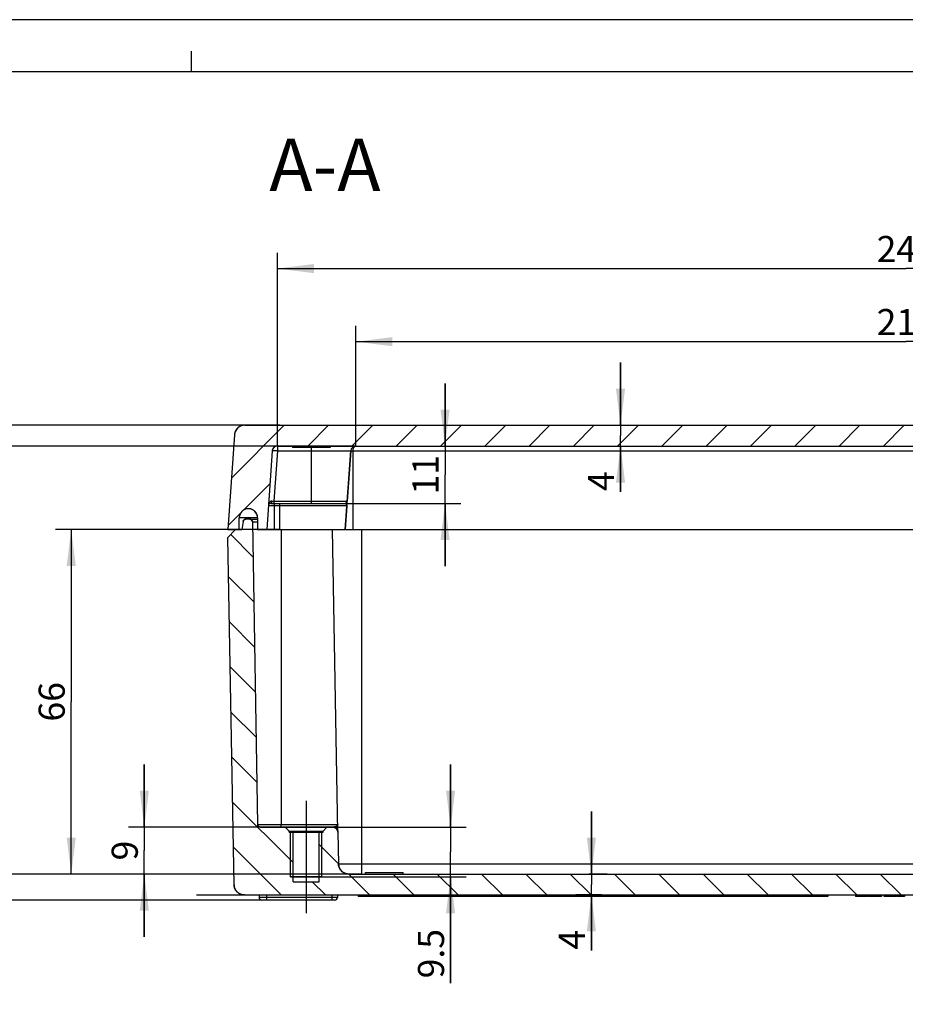
# Model space of a CAD drawing. Units: millimetres. Extents: x 0 to 594, y 0 to 420.
# Drawn here: x 89 to 173, y 326 to 420 of the extents above; entities that cross this region are included whole.
import ezdxf

# ---------------------------------------------------------------- set-up
doc = ezdxf.new("R2010")
doc.units = ezdxf.units.MM
doc.header["$LTSCALE"] = 32.67
doc.linetypes.add('CENTER', pattern=[0.6, 0.375, -0.075, 0.075, -0.075])
doc.layers.get('0').update_dxf_attribs({"linetype": 'CONTINUOUS'})
for name, color, linetype in [('AUSFORMSCHRAEGEN', 7, 'CONTINUOUS'), ('BEZUGSACHSEN', 7, 'CONTINUOUS'), ('DEFAULT_1', 7, 'CENTER'), ('RUNDUNGEN', 7, 'CONTINUOUS'), ('ZEICHNUNGSBEMASSUNGEN', 7, 'CONTINUOUS')]:
    doc.layers.add(name, color=color, linetype=linetype)
doc.styles.get("Standard").update_dxf_attribs({"font": 'txt', "width": 0.7})
doc.dimstyles.new('DIMSTYLE_1', dxfattribs={"dimtxt": 2.5, "dimasz": 3.5, "dimexe": 0.18, "dimexo": 0.0625, "dimgap": 0.09, "dimtad": 1, "dimdec": 3, "dimlfac": 2, "dimdsep": 46, "dimtxsty": 'STANDARD', "dimblk": '_FILLED', "dimblk1": '_FILLED', "dimblk2": '_FILLED', "dimcen": 0.09, "dimclrt": 5, "dimadec": 0, "dimazin": 0, "dimtp": 0.3, "dimtm": 0.3, "dimtfac": 1, "dimtdec": 3, "dimtofl": 0, "dimtmove": 0, "dimatfit": 3, "dimldrblk": '_FILLED', "dimfxl": 1, "dimtolj": 1, "dimarcsym": 0})
doc.dimstyles.new('DIMSTYLE_3', dxfattribs={"dimtxt": 2.5, "dimasz": 3.5, "dimexe": 0.18, "dimexo": 0.0625, "dimgap": 0.09, "dimtad": 1, "dimdec": 0, "dimlfac": 2, "dimdsep": 46, "dimtxsty": 'STANDARD', "dimblk": '_FILLED', "dimblk1": '_FILLED', "dimblk2": '_FILLED', "dimcen": 0.09, "dimclrt": 5, "dimadec": 0, "dimazin": 0, "dimtp": 0.5, "dimtm": 0.5, "dimtfac": 1, "dimtdec": 0, "dimtofl": 0, "dimtmove": 0, "dimatfit": 3, "dimldrblk": '_FILLED', "dimfxl": 1, "dimtolj": 1, "dimarcsym": 0})
doc.dimstyles.new('DIMSTYLE_4', dxfattribs={"dimtxt": 2.5, "dimasz": 3.5, "dimexe": 0.18, "dimexo": 0.0625, "dimgap": 0.09, "dimtad": 1, "dimdec": 3, "dimlfac": 2, "dimdsep": 46, "dimtxsty": 'STANDARD', "dimblk": '_FILLED', "dimblk1": '_FILLED', "dimblk2": '_FILLED', "dimcen": 0.09, "dimclrt": 5, "dimadec": 0, "dimazin": 0, "dimtp": 0.2, "dimtm": 0.2, "dimtfac": 1, "dimtdec": 3, "dimtofl": 0, "dimtmove": 0, "dimatfit": 3, "dimldrblk": '_FILLED', "dimfxl": 1, "dimtolj": 1, "dimarcsym": 0})
doc.dimstyles.new('DIMSTYLE_9', dxfattribs={"dimtxt": 2.5, "dimasz": 3.5, "dimexe": 0.18, "dimexo": 0.0625, "dimgap": 0.09, "dimtad": 1, "dimdec": 3, "dimlfac": 2, "dimdsep": 46, "dimtxsty": 'STANDARD', "dimblk": '_FILLED', "dimblk1": '_FILLED', "dimblk2": '_FILLED', "dimcen": 0.09, "dimclrt": 5, "dimadec": 0, "dimazin": 0, "dimtp": 0.1, "dimtm": 0.1, "dimtfac": 1, "dimtdec": 3, "dimtofl": 0, "dimtmove": 0, "dimatfit": 3, "dimldrblk": '_FILLED', "dimfxl": 1, "dimtolj": 1, "dimarcsym": 0})

# ---------------------------------------------------------------- blocks, each defined once
blk = doc.blocks.new('_FILLED')
at = {"color": 0, "linetype": 'BYBLOCK'}
blk.add_solid([(0, 0), (-1, 0.125), (-1, -0.125)], dxfattribs=at)
blk = doc.blocks.new('*D3')
at = {"layer": 'ZEICHNUNGSBEMASSUNGEN', "color": 2, "linetype": 'CONTINUOUS'}
for p, q in [((120.739, 379.159), (120.739, 390.659)), ((226.187, 379.159), (226.187, 390.659)), ((120.739, 389.159), (173.463, 389.159)), ((226.187, 389.159), (173.463, 389.159))]:
    blk.add_line(p, q, dxfattribs=at)
at = {"layer": 'ZEICHNUNGSBEMASSUNGEN', "color": 2, "linetype": 'CONTINUOUS', "xscale": 3.5, "yscale": 3.5, "zscale": 3.5, "rotation": 180}
blk.add_blockref('_FILLED', (120.739, 389.159), dxfattribs=at)
at = {"layer": 'ZEICHNUNGSBEMASSUNGEN', "color": 2, "linetype": 'CONTINUOUS', "xscale": 3.5, "yscale": 3.5, "zscale": 3.5}
blk.add_blockref('_FILLED', (226.187, 389.159), dxfattribs=at)
at = {"layer": 'ZEICHNUNGSBEMASSUNGEN', "color": 5, "linetype": 'CONTINUOUS', "insert": (173.463, 392.284), "char_height": 2.5, "width": 4.82143, "attachment_point": 2, "line_spacing_factor": 0.9}
blk.add_mtext('211', dxfattribs=at)
blk = doc.blocks.new('*D4')
at = {"layer": 'ZEICHNUNGSBEMASSUNGEN', "color": 2, "linetype": 'CONTINUOUS'}
for p, q in [((113.214, 379.159), (113.214, 397.659)), ((233.712, 379.159), (233.712, 397.659)), ((113.214, 396.159), (173.463, 396.159)), ((233.712, 396.159), (173.463, 396.159))]:
    blk.add_line(p, q, dxfattribs=at)
at = {"layer": 'ZEICHNUNGSBEMASSUNGEN', "color": 2, "linetype": 'CONTINUOUS', "xscale": 3.5, "yscale": 3.5, "zscale": 3.5, "rotation": 180}
blk.add_blockref('_FILLED', (113.214, 396.159), dxfattribs=at)
at = {"layer": 'ZEICHNUNGSBEMASSUNGEN', "color": 2, "linetype": 'CONTINUOUS', "xscale": 3.5, "yscale": 3.5, "zscale": 3.5}
blk.add_blockref('_FILLED', (233.712, 396.159), dxfattribs=at)
at = {"layer": 'ZEICHNUNGSBEMASSUNGEN', "color": 5, "linetype": 'CONTINUOUS', "insert": (173.463, 399.284), "char_height": 2.5, "width": 5.35714, "attachment_point": 2, "line_spacing_factor": 0.9}
blk.add_mtext('241', dxfattribs=at)
blk = doc.blocks.new('*D5')
at = {"layer": 'ZEICHNUNGSBEMASSUNGEN', "color": 2, "linetype": 'CONTINUOUS'}
for p, q in [((100.463, 342.659), (100.463, 348.659)), ((100.463, 348.659), (100.463, 340.409)), ((118.512, 342.659), (98.963, 342.659)), ((100.463, 332.159), (100.463, 340.409)), ((121.288, 338.159), (98.963, 338.159)), ((100.463, 338.159), (100.463, 332.159))]:
    blk.add_line(p, q, dxfattribs=at)
at = {"layer": 'ZEICHNUNGSBEMASSUNGEN', "color": 2, "linetype": 'CONTINUOUS', "xscale": 3.5, "yscale": 3.5, "zscale": 3.5}
for p, rotation in [((100.463, 342.659), 270), ((100.463, 338.159), 90)]:
    blk.add_blockref('_FILLED', p, dxfattribs=dict(at, rotation=rotation))
at = {"layer": 'ZEICHNUNGSBEMASSUNGEN', "color": 5, "linetype": 'CONTINUOUS', "insert": (97.338, 340.409), "char_height": 2.5, "width": 1.96429, "attachment_point": 2, "rotation": 90, "line_spacing_factor": 0.9}
blk.add_mtext('9', dxfattribs=at)
blk = doc.blocks.new('*D6')
at = {"layer": 'ZEICHNUNGSBEMASSUNGEN', "color": 2, "linetype": 'CONTINUOUS'}
for p, q in [((129.808, 342.659), (129.808, 348.659)), ((129.808, 348.659), (129.808, 340.284)), ((111.574, 342.659), (131.308, 342.659)), ((129.808, 327.724), (129.808, 340.284)), ((114.463, 337.909), (131.308, 337.909)), ((129.808, 337.909), (129.808, 327.724))]:
    blk.add_line(p, q, dxfattribs=at)
at = {"layer": 'ZEICHNUNGSBEMASSUNGEN', "color": 2, "linetype": 'CONTINUOUS', "xscale": 3.5, "yscale": 3.5, "zscale": 3.5}
for p, rotation in [((129.808, 342.659), 270), ((129.808, 337.909), 90)]:
    blk.add_blockref('_FILLED', p, dxfattribs=dict(at, rotation=rotation))
at = {"layer": 'ZEICHNUNGSBEMASSUNGEN', "color": 5, "linetype": 'CONTINUOUS', "insert": (126.683, 332.903), "char_height": 2.5, "width": 5.17857, "attachment_point": 3, "rotation": 90, "line_spacing_factor": 0.9}
blk.add_mtext('9.5', dxfattribs=at)
blk = doc.blocks.new('*D7')
at = {"layer": 'ZEICHNUNGSBEMASSUNGEN', "color": 2, "linetype": 'CONTINUOUS'}
for p, q in [((120.739, 379.159), (84.963, 379.159)), ((86.463, 379.159), (86.463, 358.659)), ((86.463, 338.159), (86.463, 358.659)), ((121.288, 338.159), (84.963, 338.159))]:
    blk.add_line(p, q, dxfattribs=at)
at = {"layer": 'ZEICHNUNGSBEMASSUNGEN', "color": 2, "linetype": 'CONTINUOUS', "xscale": 3.5, "yscale": 3.5, "zscale": 3.5}
for p, rotation in [((86.463, 379.159), 90), ((86.463, 338.159), 270)]:
    blk.add_blockref('_FILLED', p, dxfattribs=dict(at, rotation=rotation))
at = {"layer": 'ZEICHNUNGSBEMASSUNGEN', "color": 5, "linetype": 'CONTINUOUS', "insert": (83.338, 358.659), "char_height": 2.5, "width": 13.21429, "attachment_point": 2, "rotation": 90, "line_spacing_factor": 0.9}
blk.add_mtext('82 max.', dxfattribs=at)
blk = doc.blocks.new('*D8')
at = {"layer": 'ZEICHNUNGSBEMASSUNGEN', "color": 2, "linetype": 'CONTINUOUS'}
for p, q in [((113.463, 381.159), (77.963, 381.159)), ((79.463, 381.159), (79.463, 358.409)), ((79.463, 335.659), (79.463, 358.409)), ((112.213, 335.659), (77.963, 335.659))]:
    blk.add_line(p, q, dxfattribs=at)
at = {"layer": 'ZEICHNUNGSBEMASSUNGEN', "color": 2, "linetype": 'CONTINUOUS', "xscale": 3.5, "yscale": 3.5, "zscale": 3.5}
for p, rotation in [((79.463, 381.159), 90), ((79.463, 335.659), 270)]:
    blk.add_blockref('_FILLED', p, dxfattribs=dict(at, rotation=rotation))
at = {"layer": 'ZEICHNUNGSBEMASSUNGEN', "color": 5, "linetype": 'CONTINUOUS', "insert": (76.338, 358.409), "char_height": 2.5, "width": 5.53571, "attachment_point": 2, "rotation": 90, "line_spacing_factor": 0.9}
blk.add_mtext('(91)', dxfattribs=at)
blk = doc.blocks.new('*D11')
at = {"layer": 'ZEICHNUNGSBEMASSUNGEN', "color": 2, "linetype": 'CONTINUOUS'}
for p, q in [((113.463, 371.159), (91.963, 371.159)), ((93.463, 371.159), (93.463, 354.659)), ((93.463, 338.159), (93.463, 354.659)), ((121.288, 338.159), (91.963, 338.159))]:
    blk.add_line(p, q, dxfattribs=at)
at = {"layer": 'ZEICHNUNGSBEMASSUNGEN', "color": 2, "linetype": 'CONTINUOUS', "xscale": 3.5, "yscale": 3.5, "zscale": 3.5}
for p, rotation in [((93.463, 371.159), 90), ((93.463, 338.159), 270)]:
    blk.add_blockref('_FILLED', p, dxfattribs=dict(at, rotation=rotation))
at = {"layer": 'ZEICHNUNGSBEMASSUNGEN', "color": 5, "linetype": 'CONTINUOUS', "insert": (90.338, 354.659), "char_height": 2.5, "width": 3.92857, "attachment_point": 2, "rotation": 90, "line_spacing_factor": 0.9}
blk.add_mtext('66', dxfattribs=at)
blk = doc.blocks.new('*D22')
at = {"layer": 'ZEICHNUNGSBEMASSUNGEN', "color": 2, "linetype": 'CONTINUOUS'}
for p, q in [((129.277, 379.159), (129.277, 385.159)), ((129.277, 385.159), (129.277, 376.409)), ((128.559, 379.159), (130.777, 379.159)), ((129.277, 367.659), (129.277, 376.409)), ((119.655, 373.659), (130.777, 373.659)), ((129.277, 373.659), (129.277, 367.659))]:
    blk.add_line(p, q, dxfattribs=at)
at = {"layer": 'ZEICHNUNGSBEMASSUNGEN', "color": 2, "linetype": 'CONTINUOUS', "xscale": 3.5, "yscale": 3.5, "zscale": 3.5}
for p, rotation in [((129.277, 379.159), 270), ((129.277, 373.659), 90)]:
    blk.add_blockref('_FILLED', p, dxfattribs=dict(at, rotation=rotation))
at = {"layer": 'ZEICHNUNGSBEMASSUNGEN', "color": 5, "linetype": 'CONTINUOUS', "insert": (126.152, 376.409), "char_height": 2.5, "width": 2.85714, "attachment_point": 2, "rotation": 90, "line_spacing_factor": 0.9}
blk.add_mtext('11', dxfattribs=at)
blk = doc.blocks.new('*D28')
at = {"layer": 'ZEICHNUNGSBEMASSUNGEN', "color": 2, "linetype": 'CONTINUOUS'}
for p, q in [((146.089, 381.159), (146.089, 387.159)), ((146.089, 387.159), (146.089, 380.159)), ((113.463, 381.159), (147.589, 381.159)), ((146.089, 374.779), (146.089, 380.159)), ((120.739, 379.159), (147.589, 379.159)), ((146.089, 379.159), (146.089, 374.779))]:
    blk.add_line(p, q, dxfattribs=at)
at = {"layer": 'ZEICHNUNGSBEMASSUNGEN', "color": 2, "linetype": 'CONTINUOUS', "xscale": 3.5, "yscale": 3.5, "zscale": 3.5}
for p, rotation in [((146.089, 381.159), 270), ((146.089, 379.159), 90)]:
    blk.add_blockref('_FILLED', p, dxfattribs=dict(at, rotation=rotation))
at = {"layer": 'ZEICHNUNGSBEMASSUNGEN', "color": 5, "linetype": 'CONTINUOUS', "insert": (142.964, 376.743), "char_height": 2.5, "width": 1.96429, "attachment_point": 3, "rotation": 90, "line_spacing_factor": 0.9}
blk.add_mtext('4', dxfattribs=at)
blk = doc.blocks.new('*D29')
at = {"layer": 'ZEICHNUNGSBEMASSUNGEN', "color": 2, "linetype": 'CONTINUOUS'}
for p, q in [((143.298, 338.159), (143.298, 344.159)), ((143.298, 344.159), (143.298, 337.159)), ((144.798, 338.159), (143.067, 338.159)), ((143.298, 330.853), (143.298, 337.159)), ((144.255, 336.159), (141.798, 336.159)), ((143.298, 336.159), (143.298, 330.853))]:
    blk.add_line(p, q, dxfattribs=at)
at = {"layer": 'ZEICHNUNGSBEMASSUNGEN', "color": 2, "linetype": 'CONTINUOUS', "xscale": 3.5, "yscale": 3.5, "zscale": 3.5}
for p, rotation in [((143.298, 338.159), 270), ((143.298, 336.159), 90)]:
    blk.add_blockref('_FILLED', p, dxfattribs=dict(at, rotation=rotation))
at = {"layer": 'ZEICHNUNGSBEMASSUNGEN', "color": 5, "linetype": 'CONTINUOUS', "insert": (140.173, 332.818), "char_height": 2.5, "width": 1.96429, "attachment_point": 3, "rotation": 90, "line_spacing_factor": 0.9}
blk.add_mtext('4', dxfattribs=at)

msp = doc.modelspace()

# ---------------------------------------------------------------- hatches: boundary and pattern name
at = {"linetype": 'CONTINUOUS'}
h = msp.add_hatch(dxfattribs=at)
h.set_pattern_fill('A', color=2, scale=3, angle=45, style=0, pattern_type=0)
h.set_pattern_definition([(45, (0, 0), (-2.12132, 2.12132), [])])
edge = h.paths.add_edge_path()
edge.add_line((108.46302, 371.15915), (109.56302, 371.15915))
edge.add_line((109.09724, 380.22891), (108.46302, 371.15915))
edge.add_spline(control_points=[(110.0948, 381.15915), (109.54094, 381.15915), (109.13587, 380.78142), (109.09724, 380.22891)], knot_values=[0, 0, 0, 0, 1, 1, 1, 1], weights=[1, 0.82090247, 0.82090247, 1], degree=3, periodic=0)
edge.add_line((110.0948, 381.15915), (236.83124, 381.15915))
edge.add_spline(control_points=[(236.83124, 381.15915), (237.3851, 381.15915), (237.79016, 380.78142), (237.8288, 380.22891)], knot_values=[0, 0, 0, 0, 1, 1, 1, 1], weights=[1, 0.82090247, 0.82090247, 1], degree=3, periodic=0)
edge.add_line((237.8288, 380.22891), (238.46302, 371.15915))
edge.add_line((237.36302, 371.15915), (238.46302, 371.15915))
edge.add_line((237.36302, 371.15915), (237.36302, 372.28415))
edge.add_spline(control_points=[(235.61302, 372.28415), (235.61302, 374.03415), (237.36302, 374.03415), (237.36302, 372.28415)], knot_values=[0, 0, 0, 0, 1, 1, 1, 1], weights=[1, 0.33333333, 0.33333333, 1], degree=3, periodic=0)
edge.add_line((235.61302, 372.28415), (235.61302, 371.15915))
edge.add_line((234.73802, 371.15915), (235.61302, 371.15915))
edge.add_line((234.21113, 378.69403), (234.73802, 371.15915))
edge.add_spline(control_points=[(233.71235, 379.15915), (233.98928, 379.15915), (234.19181, 378.97029), (234.21113, 378.69403)], knot_values=[0, 0, 0, 0, 1, 1, 1, 1], weights=[1, 0.82090247, 0.82090247, 1], degree=3, periodic=0)
edge.add_line((113.21369, 379.15915), (233.71235, 379.15915))
edge.add_spline(control_points=[(113.21369, 379.15915), (112.93676, 379.15915), (112.73423, 378.97029), (112.71491, 378.69403)], knot_values=[0, 0, 0, 0, 1, 1, 1, 1], weights=[1, 0.82090247, 0.82090247, 1], degree=3, periodic=0)
edge.add_line((112.71491, 378.69403), (112.18802, 371.15915))
edge.add_line((111.31302, 371.15915), (112.18802, 371.15915))
edge.add_line((111.31302, 372.28415), (111.31302, 371.15915))
edge.add_spline(control_points=[(111.31302, 372.28415), (111.31302, 374.03415), (109.56302, 374.03415), (109.56302, 372.28415)], knot_values=[0, 0, 0, 0, 1, 1, 1, 1], weights=[1, 0.33333333, 0.33333333, 1], degree=3, periodic=0)
edge.add_line((109.56302, 371.15915), (109.56302, 372.28415))
h = msp.add_hatch(dxfattribs=at)
h.set_pattern_fill('default__2', color=2, scale=3, angle=135, style=0, pattern_type=0)
h.set_pattern_definition([(135, (0, 0), (-2.12132, -2.12132), [])])
edge = h.paths.add_edge_path()
edge.add_line((109.81302, 371.15915), (109.21302, 371.15915))
edge.add_line((109.93108, 371.94624), (109.81302, 371.15915))
edge.add_spline(control_points=[(109.93108, 371.94624), (109.95032, 372.07451), (110.04861, 372.15915), (110.17832, 372.15915)], knot_values=[0, 0, 0, 0, 1, 1, 1, 1], weights=[1, 0.83849347, 0.83849347, 1], degree=3, periodic=0)
edge.add_line((110.56735, 372.15915), (110.17832, 372.15915))
edge.add_spline(control_points=[(110.56735, 372.15915), (110.71177, 372.15915), (110.81479, 372.05792), (110.81731, 371.91352)], knot_values=[0, 0, 0, 0, 1, 1, 1, 1], weights=[1, 0.80883363, 0.80883363, 1], degree=3, periodic=0)
edge.add_line((110.81731, 371.91352), (111.32366, 342.90479))
edge.add_spline(control_points=[(111.57362, 342.65915), (111.42919, 342.65915), (111.32618, 342.76038), (111.32366, 342.90479)], knot_values=[0, 0, 0, 0, 1, 1, 1, 1], weights=[1, 0.80883363, 0.80883363, 1], degree=3, periodic=0)
edge.add_line((111.57362, 342.65915), (113.96302, 342.65915))
edge.add_line((114.33802, 342.28415), (113.96302, 342.65915))
edge.add_line((114.33802, 342.15915), (114.33802, 342.28415))
edge.add_line((114.33802, 342.15915), (114.71302, 342.15915))
edge.add_line((114.71302, 337.40915), (114.71302, 342.15915))
edge.add_line((114.71302, 337.40915), (117.21302, 337.40915))
edge.add_line((117.21302, 337.40915), (117.21302, 342.15915))
edge.add_line((117.21302, 342.15915), (117.58802, 342.15915))
edge.add_line((117.58802, 342.15915), (117.58802, 342.28415))
edge.add_line((117.58802, 342.28415), (117.96302, 342.65915))
edge.add_line((117.96302, 342.65915), (118.5116, 342.65915))
edge.add_spline(control_points=[(118.5116, 342.65915), (118.80045, 342.65915), (119.00648, 342.45669), (119.01152, 342.16788)], knot_values=[0, 0, 0, 0, 1, 1, 1, 1], weights=[1, 0.80883363, 0.80883363, 1], degree=3, periodic=0)
edge.add_line((119.01152, 342.16788), (119.06434, 339.1417))
edge.add_spline(control_points=[(120.06419, 338.15915), (119.48648, 338.15915), (119.07442, 338.56408), (119.06434, 339.1417)], knot_values=[0, 0, 0, 0, 1, 1, 1, 1], weights=[1, 0.80883363, 0.80883363, 1], degree=3, periodic=0)
edge.add_line((120.06419, 338.15915), (226.86185, 338.15915))
edge.add_spline(control_points=[(226.86185, 338.15915), (227.43956, 338.15915), (227.85162, 338.56408), (227.8617, 339.1417)], knot_values=[0, 0, 0, 0, 1, 1, 1, 1], weights=[1, 0.80883363, 0.80883363, 1], degree=3, periodic=0)
edge.add_line((227.91452, 342.16788), (227.8617, 339.1417))
edge.add_spline(control_points=[(228.41444, 342.65915), (228.12559, 342.65915), (227.91956, 342.45669), (227.91452, 342.16788)], knot_values=[0, 0, 0, 0, 1, 1, 1, 1], weights=[1, 0.80883363, 0.80883363, 1], degree=3, periodic=0)
edge.add_line((228.41444, 342.65915), (228.96302, 342.65915))
edge.add_line((229.33802, 342.28415), (228.96302, 342.65915))
edge.add_line((229.33802, 342.15915), (229.33802, 342.28415))
edge.add_line((229.33802, 342.15915), (229.71302, 342.15915))
edge.add_line((229.71302, 337.40915), (229.71302, 342.15915))
edge.add_line((229.71302, 337.40915), (232.21302, 337.40915))
edge.add_line((232.21302, 337.40915), (232.21302, 342.15915))
edge.add_line((232.21302, 342.15915), (232.58802, 342.15915))
edge.add_line((232.58802, 342.15915), (232.58802, 342.28415))
edge.add_line((232.58802, 342.28415), (232.96302, 342.65915))
edge.add_line((232.96302, 342.65915), (235.35242, 342.65915))
edge.add_spline(control_points=[(235.35242, 342.65915), (235.49685, 342.65915), (235.59986, 342.76038), (235.60238, 342.90479)], knot_values=[0, 0, 0, 0, 1, 1, 1, 1], weights=[1, 0.80883363, 0.80883363, 1], degree=3, periodic=0)
edge.add_line((236.10873, 371.91352), (235.60238, 342.90479))
edge.add_spline(control_points=[(236.35869, 372.15915), (236.21427, 372.15915), (236.11125, 372.05792), (236.10873, 371.91352)], knot_values=[0, 0, 0, 0, 1, 1, 1, 1], weights=[1, 0.80883363, 0.80883363, 1], degree=3, periodic=0)
edge.add_line((236.74772, 372.15915), (236.35869, 372.15915))
edge.add_spline(control_points=[(236.99496, 371.94624), (236.97572, 372.07451), (236.87743, 372.15915), (236.74772, 372.15915)], knot_values=[0, 0, 0, 0, 1, 1, 1, 1], weights=[1, 0.83849347, 0.83849347, 1], degree=3, periodic=0)
edge.add_line((236.99496, 371.94624), (237.11302, 371.15915))
edge.add_line((237.11302, 371.15915), (237.71302, 371.15915))
edge.add_line((237.71302, 371.15915), (238.44993, 370.40927))
edge.add_line((237.86924, 337.1417), (238.44993, 370.40927))
edge.add_spline(control_points=[(236.86939, 336.15915), (237.44711, 336.15915), (237.85916, 336.56408), (237.86924, 337.1417)], knot_values=[0, 0, 0, 0, 1, 1, 1, 1], weights=[1, 0.80883363, 0.80883363, 1], degree=3, periodic=0)
edge.add_line((227.39811, 336.15915), (236.86939, 336.15915))
edge.add_line((227.39811, 336.15915), (227.39811, 336.00915))
edge.add_line((227.39811, 336.00915), (227.0617, 336.00915))
edge.add_line((227.0617, 336.15915), (227.0617, 336.00915))
edge.add_line((225.46028, 336.15915), (227.0617, 336.15915))
edge.add_line((225.46028, 336.15915), (225.46028, 336.00915))
edge.add_line((225.46028, 336.00915), (225.17358, 336.00915))
edge.add_line((225.17358, 336.15915), (225.17358, 336.00915))
edge.add_line((224.88552, 336.15915), (225.17358, 336.15915))
edge.add_line((224.88552, 336.15915), (224.88552, 336.00915))
edge.add_line((224.88552, 336.00915), (223.46165, 336.00915))
edge.add_line((223.46165, 336.15915), (223.46165, 336.00915))
edge.add_line((110.05664, 336.15915), (223.46165, 336.15915))
edge.add_spline(control_points=[(110.05664, 336.15915), (109.47893, 336.15915), (109.06688, 336.56408), (109.0568, 337.1417)], knot_values=[0, 0, 0, 0, 1, 1, 1, 1], weights=[1, 0.80883363, 0.80883363, 1], degree=3, periodic=0)
edge.add_line((109.0568, 337.1417), (108.47611, 370.40927))
edge.add_line((109.21302, 371.15915), (108.47611, 370.40927))

# ---------------------------------------------------------------- linework, layer by layer
at = {"color": 2, "linetype": 'CONTINUOUS'}
for p, q in [((594, 420), (0, 420)), ((105, 415), (105, 417)), ((114.46302, 337.90915), (114.46302, 342.15915)), ((117.46302, 337.90915), (117.46302, 342.15915))]:
    msp.add_line(p, q, dxfattribs=at)
at = {"color": 7, "linetype": 'CONTINUOUS'}
for p, q in [((589, 415), (5, 415)), ((110.0948, 381.15915), (236.83124, 381.15915)), ((110.0948, 381.15915), (236.83124, 381.15915)), ((109.09724, 380.22891), (108.46302, 371.15915)), ((109.09724, 380.22891), (108.46302, 371.15915)), ((113.21369, 379.15915), (233.71235, 379.15915)), ((113.21369, 379.15915), (233.71235, 379.15915)), ((114.66302, 379.15915), (114.66302, 379.00915)), ((118.26302, 379.15915), (118.26302, 379.00915)), ((112.71491, 378.69403), (112.18802, 371.15915)), ((112.71491, 378.69403), (112.18802, 371.15915)), ((120.23991, 378.69403), (119.9041, 373.89171)), ((119.87157, 373.42659), (119.71302, 371.15915)), ((109.56302, 371.15915), (109.56302, 372.28415)), ((109.56302, 371.15915), (109.56302, 372.28415)), ((109.93108, 371.94624), (109.81302, 371.15915)), ((109.93108, 371.94624), (109.81302, 371.15915)), ((110.56735, 372.15915), (110.17832, 372.15915)), ((110.56735, 372.15915), (110.17832, 372.15915)), ((110.81731, 371.91352), (111.32366, 342.90479)), ((110.81731, 371.91352), (111.32366, 342.90479)), ((111.31302, 372.28415), (111.31302, 371.15915)), ((111.31302, 372.28415), (111.31302, 371.15915)), ((108.46302, 371.15915), (109.56302, 371.15915)), ((108.46302, 371.15915), (109.81302, 371.15915)), ((109.21302, 371.15915), (108.47611, 370.40927)), ((109.21302, 371.15915), (108.47611, 370.40927)), ((109.81302, 371.15915), (109.21302, 371.15915)), ((111.31302, 371.15915), (112.18802, 371.15915)), ((111.31302, 371.15915), (112.18802, 371.15915)), ((109.0568, 337.1417), (108.47611, 370.40927)), ((109.0568, 337.1417), (108.47611, 370.40927)), ((111.57362, 342.65915), (113.96302, 342.65915)), ((111.57362, 342.65915), (118.5116, 342.65915)), ((114.33802, 342.28415), (113.96302, 342.65915)), ((114.33802, 342.28415), (113.96302, 342.65915)), ((117.58802, 342.28415), (117.96302, 342.65915)), ((117.58802, 342.28415), (117.96302, 342.65915)), ((117.96302, 342.65915), (118.5116, 342.65915)), ((114.33802, 342.15915), (114.33802, 342.28415)), ((114.33802, 342.15915), (114.33802, 342.28415)), ((114.33802, 342.28415), (117.57286, 342.28415)), ((114.33802, 342.15915), (114.71302, 342.15915)), ((114.33802, 342.15915), (117.58802, 342.15915)), ((114.71302, 337.40915), (114.71302, 342.15915)), ((114.71302, 337.40915), (114.71302, 342.15915)), ((117.21302, 337.40915), (117.21302, 342.15915)), ((117.21302, 342.15915), (117.58802, 342.15915)), ((117.21302, 337.40915), (117.21302, 342.15915)), ((117.58802, 342.15915), (117.58802, 342.28415)), ((117.58802, 342.15915), (117.58802, 342.28415)), ((119.01152, 342.16788), (119.06434, 339.1417)), ((119.01152, 342.16788), (119.06434, 339.1417)), ((117.46302, 337.90915), (114.46302, 337.90915)), ((120.06419, 338.15915), (226.86185, 338.15915)), ((120.06419, 338.15915), (226.86185, 338.15915)), ((121.66302, 338.15915), (121.66302, 338.30915)), ((125.26302, 338.15915), (125.26302, 338.30915)), ((114.71302, 337.40915), (117.21302, 337.40915)), ((114.71302, 337.40915), (117.21302, 337.40915)), ((110.05664, 336.15915), (223.46165, 336.15915)), ((110.05664, 336.15915), (223.46165, 336.15915)), ((111.46302, 336.15915), (111.46302, 335.90915)), ((120.96302, 336.15915), (120.96302, 336.00915)), ((165.96302, 336.00915), (120.96302, 336.00915)), ((165.96302, 336.15915), (165.96302, 336.00915)), ((168.58579, 336.15915), (168.58579, 336.00915)), ((169.72296, 336.00915), (168.58579, 336.00915)), ((168.87248, 336.15915), (168.87248, 336.00915)), ((169.43627, 336.15915), (169.43627, 336.00915)), ((169.72296, 336.15915), (169.72296, 336.00915)), ((169.77578, 336.15915), (169.77578, 336.00915)), ((171.07962, 336.00915), (169.77578, 336.00915)), ((169.92187, 336.15915), (169.92187, 336.00915)), ((171.07962, 336.15915), (171.07962, 336.00915)), ((171.31624, 336.15915), (171.31624, 336.00915)), ((171.34025, 336.15915), (171.34025, 336.00915)), ((172.47742, 336.00915), (171.34025, 336.00915)), ((171.62694, 336.15915), (171.62694, 336.00915)), ((172.19073, 336.15915), (172.19073, 336.00915)), ((172.47742, 336.15915), (172.47742, 336.00915)), ((173.30527, 336.00915), (172.53504, 336.00915)), ((172.85602, 336.15915), (172.85602, 336.00915)), ((173.14272, 336.15915), (173.14272, 336.00915)), ((173.30527, 336.15915), (173.30527, 336.00915)), ((118.46302, 335.65915), (111.71302, 335.65915))]:
    msp.add_line(p, q, dxfattribs=at)
at = {"color": 9, "linetype": 'CONTINUOUS'}
for p, q in [((168.95376, 336.15915), (168.95376, 336.00915)), ((169.15232, 336.15915), (169.15232, 336.00915)), ((169.35637, 336.15915), (169.35637, 336.00915)), ((170.14409, 336.15915), (170.14409, 336.00915)), ((170.43353, 336.15915), (170.43353, 336.00915)), ((170.88071, 336.15915), (170.88071, 336.00915)), ((171.70822, 336.15915), (171.70822, 336.00915)), ((171.90678, 336.15915), (171.90678, 336.00915)), ((172.11083, 336.15915), (172.11083, 336.00915)), ((172.53504, 336.15915), (172.53504, 336.00915)), ((172.73462, 336.15915), (172.73462, 336.00915))]:
    msp.add_line(p, q, dxfattribs=at)
at = {"color": 7, "linetype": 'CONTINUOUS'}
for centre, radius, start, end in [((110.0948, 380.15915), 1, 90, 176), ((113.21369, 378.65915), 0.5, 90, 176), ((120.73869, 378.65915), 0.5, 90, 176), ((119.65471, 373.90915), 0.25, 270, 356), ((110.43802, 372.28415), 0.875, 0, 180), ((110.17832, 371.90915), 0.25, 90, 171.4692344), ((110.56735, 371.90915), 0.25, 1, 90), ((111.57362, 342.90915), 0.25, 181, 270), ((118.5116, 342.15915), 0.5, 1, 90), ((120.06419, 339.15915), 1, 181, 270), ((110.05664, 337.15915), 1, 181, 270), ((111.71302, 335.90915), 0.25, 180, 270), ((118.71302, 335.90915), 0.25, 270, 360)]:
    msp.add_arc(centre, radius, start, end, dxfattribs=at)
for points, weights in [([(110.0948, 381.15915), (109.54094, 381.15915), (109.13587, 380.78142), (109.09724, 380.22891)], [1, 0.8209024677, 0.8209024677, 1]), ([(113.21369, 379.15915), (112.93676, 379.15915), (112.73423, 378.97029), (112.71491, 378.69403)], [1, 0.8209024677, 0.8209024677, 1]), ([(111.31302, 372.28415), (111.31302, 374.03415), (109.56302, 374.03415), (109.56302, 372.28415)], [1, 0.3333333333, 0.3333333333, 1]), ([(109.93108, 371.94624), (109.95032, 372.07451), (110.04861, 372.15915), (110.17832, 372.15915)], [1, 0.8384934736, 0.8384934736, 1]), ([(110.56735, 372.15915), (110.71177, 372.15915), (110.81479, 372.05792), (110.81731, 371.91352)], [1, 0.8088336328, 0.8088336328, 1]), ([(111.57362, 342.65915), (111.42919, 342.65915), (111.32618, 342.76038), (111.32366, 342.90479)], [1, 0.8088336328, 0.8088336328, 1]), ([(118.5116, 342.65915), (118.80045, 342.65915), (119.00648, 342.45669), (119.01152, 342.16788)], [1, 0.8088336328, 0.8088336328, 1]), ([(120.06419, 338.15915), (119.48648, 338.15915), (119.07442, 338.56408), (119.06434, 339.1417)], [1, 0.8088336328, 0.8088336328, 1]), ([(110.05664, 336.15915), (109.47893, 336.15915), (109.06688, 336.56408), (109.0568, 337.1417)], [1, 0.8088336328, 0.8088336328, 1])]:
    msp.add_rational_spline(points, weights, degree=3, dxfattribs=at)
at = {"layer": 'AUSFORMSCHRAEGEN', "color": 7, "linetype": 'CONTINUOUS'}
msp.add_line((112.18802, 371.15915), (234.73802, 371.15915), dxfattribs=at)
at = {"layer": 'BEZUGSACHSEN', "color": 7, "linetype": 'CONTINUOUS'}
for p, q in [((118.26302, 379.00915), (114.66302, 379.00915)), ((121.66302, 338.30915), (125.26302, 338.30915))]:
    msp.add_line(p, q, dxfattribs=at)
at = {"layer": 'BEZUGSACHSEN', "color": 7, "linetype": 'CENTER'}
msp.add_line((115.96302, 345.15915), (115.96302, 334.40915), dxfattribs=at)
at = {"layer": 'DEFAULT_1', "color": 7, "linetype": 'CENTER'}
msp.add_line((105.46302, 336.15915), (110.05664, 336.15915), dxfattribs=at)
at = {"layer": 'RUNDUNGEN', "color": 9, "linetype": 'CONTINUOUS'}
for p, q in [((113.21369, 379.15915), (113.21369, 378.69403)), ((113.21369, 378.69403), (112.87788, 373.89171)), ((113.21369, 378.69403), (234.21113, 378.69403)), ((116.46302, 379.00915), (116.46302, 373.65915)), ((120.46302, 371.15915), (120.46302, 378.69403)), ((112.87788, 373.89171), (112.87788, 373.65915)), ((112.87788, 373.89171), (119.9041, 373.89171)), ((112.93802, 371.15915), (112.93802, 373.65915)), ((113.46302, 371.15915), (113.46302, 373.65915)), ((119.87157, 373.42659), (112.34657, 373.42659)), ((111.31302, 372.28415), (109.56302, 372.28415)), ((110.81731, 371.91352), (111.31302, 371.91352)), ((113.56843, 371.15918), (113.57633, 342.90479)), ((121.28802, 338.15915), (121.28802, 371.15915)), ((111.32366, 342.90479), (118.99866, 342.90479)), ((119.06434, 339.1417), (227.8617, 339.1417)), ((118.96302, 335.90915), (111.46302, 335.90915)), ((112.21302, 335.65915), (112.21302, 336.15915)), ((118.46302, 335.65915), (118.46302, 336.15915))]:
    msp.add_line(p, q, dxfattribs=at)
at = {"layer": 'RUNDUNGEN', "color": 7, "linetype": 'CONTINUOUS'}
for p, q in [((119.71302, 371.15915), (120.23991, 378.69403)), ((112.59597, 373.65915), (119.65471, 373.65915)), ((110.56735, 372.15915), (111.31302, 372.15915)), ((119.01152, 342.16788), (118.50547, 371.15915)), ((118.96302, 336.15915), (118.96302, 335.90915)), ((118.71302, 335.65915), (111.71302, 335.65915))]:
    msp.add_line(p, q, dxfattribs=at)
for centre, radius, start, end in [((120.73869, 378.65915), 0.5, 90, 176), ((112.59597, 373.40915), 0.25, 90.0000622, 176), ((119.65471, 373.90915), 0.25, 270, 356), ((118.71302, 335.90915), 0.25, 270, 360)]:
    msp.add_arc(centre, radius, start, end, dxfattribs=at)
at = {"layer": 'RUNDUNGEN', "color": 9, "linetype": 'CONTINUOUS'}
for centre, radius, start, end in [((112.40196, 387.59946), 13.716, 271.201548, 271.9884795), ((118.60846, 343.22325), 0.5458, 294.4900546, 298.0903559)]:
    msp.add_arc(centre, radius, start, end, dxfattribs=at)
for points, knots in [([(120.46302, 378.69404), (120.46302, 378.70209), (120.46326, 378.71817), (120.46435, 378.74222), (120.46617, 378.76613), (120.46873, 378.78989), (120.47202, 378.81348), (120.47606, 378.83684), (120.48085, 378.85996), (120.48638, 378.88276), (120.49266, 378.90519), (120.49969, 378.9272), (120.50746, 378.9487), (120.51598, 378.96963), (120.52524, 378.98991), (120.53522, 379.00946), (120.54592, 379.02819), (120.55732, 379.04602), (120.56941, 379.06285), (120.58215, 379.0786), (120.59553, 379.09319), (120.60951, 379.10653), (120.62406, 379.11853), (120.63915, 379.12912), (120.65474, 379.13822), (120.67078, 379.14577), (120.68725, 379.15172), (120.7041, 379.156), (120.72129, 379.15859), (120.73288, 379.15915), (120.73869, 379.15915)], [0, 0, 0, 0, 0.0408107, 0.08146894, 0.12196218, 0.16231937, 0.2025354, 0.24259375, 0.28246335, 0.32210301, 0.36146373, 0.40049066, 0.43912466, 0.47730372, 0.51496446, 0.5520438, 0.58848108, 0.62422055, 0.65921424, 0.69342539, 0.72683219, 0.75943187, 0.79124489, 0.82231896, 0.85273269, 0.88259814, 0.91206217, 0.94130536, 0.97053907, 1, 1, 1, 1]), ([(113.21369, 378.69403), (113.19925, 378.69504), (113.17047, 378.69695), (113.12757, 378.69955), (113.08532, 378.70184), (113.04404, 378.7038), (113.00404, 378.70544), (112.96563, 378.70672), (112.92909, 378.70765), (112.89471, 378.70822), (112.86274, 378.70842), (112.83342, 378.70825), (112.80698, 378.70772), (112.78361, 378.70683), (112.7635, 378.7056), (112.74676, 378.70401), (112.73357, 378.70221), (112.72388, 378.69994), (112.71775, 378.69788), (112.71499, 378.69522), (112.71491, 378.69403)], [0, 0, 0, 0, 0.08657009, 0.1724521, 0.25699972, 0.33957689, 0.41956273, 0.4963563, 0.56938135, 0.63809089, 0.70197164, 0.76054843, 0.81338861, 0.86010673, 0.90037011, 0.93390683, 0.96052048, 0.98012763, 0.99289291, 1, 1, 1, 1]), ([(112.40497, 373.65915), (112.39871, 373.64567), (112.38693, 373.6175), (112.37211, 373.57314), (112.3601, 373.526), (112.3513, 373.47689), (112.34775, 373.44343), (112.34657, 373.42657)], [0, 0, 0, 0, 0.18497171, 0.37958923, 0.58165158, 0.78976819, 1, 1, 1, 1]), ([(112.68957, 373.88648), (112.68224, 373.88633), (112.66737, 373.8853), (112.64488, 373.88155), (112.62191, 373.87541), (112.59836, 373.86661), (112.5742, 373.85484), (112.5495, 373.83973), (112.52438, 373.82089), (112.49907, 373.79791), (112.47387, 373.77041), (112.44923, 373.73809), (112.42568, 373.70076), (112.41166, 373.67355), (112.40497, 373.65915)], [0, 0, 0, 0, 0.05739387, 0.11644346, 0.17807294, 0.24318197, 0.31286724, 0.38803917, 0.46941193, 0.55818194, 0.65511397, 0.76082859, 0.87579286, 1, 1, 1, 1]), ([(112.59597, 373.65915), (112.59908, 373.65915), (112.60551, 373.66002), (112.61485, 373.66383), (112.62392, 373.67004), (112.63264, 373.67853), (112.64098, 373.68923), (112.64887, 373.70202), (112.65624, 373.7168), (112.66303, 373.73343), (112.66918, 373.75176), (112.67463, 373.7716), (112.67932, 373.79277), (112.68321, 373.81507), (112.68626, 373.83828), (112.68844, 373.86218), (112.68929, 373.87833), (112.68957, 373.88648)], [0, 0, 0, 0, 0.03571538, 0.0734388, 0.11481834, 0.16099183, 0.21262463, 0.27001277, 0.33317925, 0.40194495, 0.47597793, 0.55482773, 0.63795034, 0.72472733, 0.81448167, 0.90649112, 1, 1, 1, 1]), ([(119.65471, 373.65915), (119.6654, 373.65915), (119.68756, 373.65751), (119.72133, 373.64969), (119.75601, 373.6354), (119.79041, 373.61349), (119.8227, 373.58282), (119.84017, 373.55712), (119.84764, 373.54287)], [0, 0, 0, 0, 0.13568544, 0.28092848, 0.43823266, 0.60954435, 0.79575306, 1, 1, 1, 1]), ([(119.84764, 373.54287), (119.85374, 373.53126), (119.86387, 373.50667), (119.87202, 373.46726), (119.87252, 373.44017), (119.87157, 373.42659)], [0, 0, 0, 0, 0.32755695, 0.65995144, 1, 1, 1, 1]), ([(113.58034, 342.65915), (113.56939, 342.65915), (113.59029, 342.72517), (113.56978, 342.785), (113.57634, 342.86374), (113.57633, 342.90479)], [0, 0, 0, 0, 0.13361293, 0.4988043, 1, 1, 1, 1]), ([(118.83472, 342.72655), (118.8115, 342.71595), (118.76101, 342.69668), (118.68064, 342.67551), (118.59628, 342.66226), (118.53941, 342.65915), (118.5116, 342.65915)], [0, 0, 0, 0, 0.23029204, 0.48686002, 0.74892557, 1, 1, 1, 1]), ([(118.96846, 342.82291), (118.95924, 342.81098), (118.93565, 342.7869), (118.89981, 342.76115), (118.87474, 342.74671), (118.86546, 342.74174)], [0, 0, 0, 0, 0.34293103, 0.76075956, 1, 1, 1, 1]), ([(118.99866, 342.90479), (118.99891, 342.89054), (118.99328, 342.8607), (118.9778, 342.83499), (118.96846, 342.82291)], [0, 0, 0, 0, 0.48282147, 1, 1, 1, 1])]:
    msp.add_open_spline(points, degree=3, knots=knots, dxfattribs=at)

# ---------------------------------------------------------------- texts
at = {"color": 5, "linetype": 'CONTINUOUS', "insert": (123.09818, 408.58952), "char_height": 5, "width": 12.1428571, "attachment_point": 3, "line_spacing_factor": 0.9}
msp.add_mtext('A-A', dxfattribs=at)

# ---------------------------------------------------------------- dimensions: what is measured, and where the dimension line sits
at = {"layer": 'ZEICHNUNGSBEMASSUNGEN', "color": 2, "linetype": 'CONTINUOUS'}
for base, p1, p2, angle, dimstyle, picture, middle in [((113.21369, 396.15915), (233.71234, 379.15915), (113.21369, 379.15915), 180, 'DIMSTYLE_3', '*D4', (170.78445, 398.03415)), ((146.08939, 379.15915), (113.46302, 381.15915), (120.73869, 379.15915), 270, 'DIMSTYLE_9', '*D28', (145.09453, 374.00477)), ((129.27712, 379.15915), (119.65471, 373.65915), (130.77712, 379.15915), 90, 'DIMSTYLE_4', '*D22', (128.04222, 375.13202)), ((93.46302, 371.15915), (121.28802, 338.15915), (113.46302, 371.15915), 90, 'DIMSTYLE_1', '*D11', (92.46816, 352.90309)), ((100.46302, 342.65915), (121.28802, 338.15915), (118.51162, 342.65915), 90, 'DIMSTYLE_4', '*D5', (99.02809, 339.53112)), ((129.80803, 337.90915), (111.57362, 342.65915), (114.46302, 337.90915), 270, 'DIMSTYLE_4', '*D6', (130.25341, 325.68366)), ((143.29751, 336.15915), (144.79751, 338.15915), (141.79751, 336.15915), 270, 'DIMSTYLE_9', '*D29', (142.30266, 330.07944))]:
    dim = msp.add_linear_dim(base=base, p1=p1, p2=p2, angle=angle, dimstyle=dimstyle, dxfattribs=at)
    dim.commit()
    dim.dimension.update_dxf_attribs({"geometry": picture, "text_midpoint": middle, "dimtype": 160})
dim = msp.add_linear_dim(base=(226.18735, 389.15915), p1=(120.73869, 379.15915), p2=(226.18735, 379.15915), dimstyle='DIMSTYLE_3', dxfattribs=at)
dim.commit()
dim.dimension.update_dxf_attribs({"geometry": '*D3', "text_midpoint": (171.05231, 391.03415), "dimtype": 160})
for base, p1, p2, angle, text, picture, middle in [((79.46302, 335.65915), (113.46302, 381.15915), (112.21302, 335.65915), 270, '(<>)', '*D8', (78.0881, 357.93023)), ((86.46302, 379.15915), (121.28802, 338.15915), (120.73869, 379.15915), 90, '<> max.', '*D7', (86.06826, 355.70577))]:
    dim = msp.add_linear_dim(base=base, p1=p1, p2=p2, angle=angle, text=text, dimstyle='DIMSTYLE_1', dxfattribs=at)
    dim.commit()
    dim.dimension.update_dxf_attribs({"geometry": picture, "text_midpoint": middle, "dimtype": 160})

doc.saveas('drawing.dxf')
